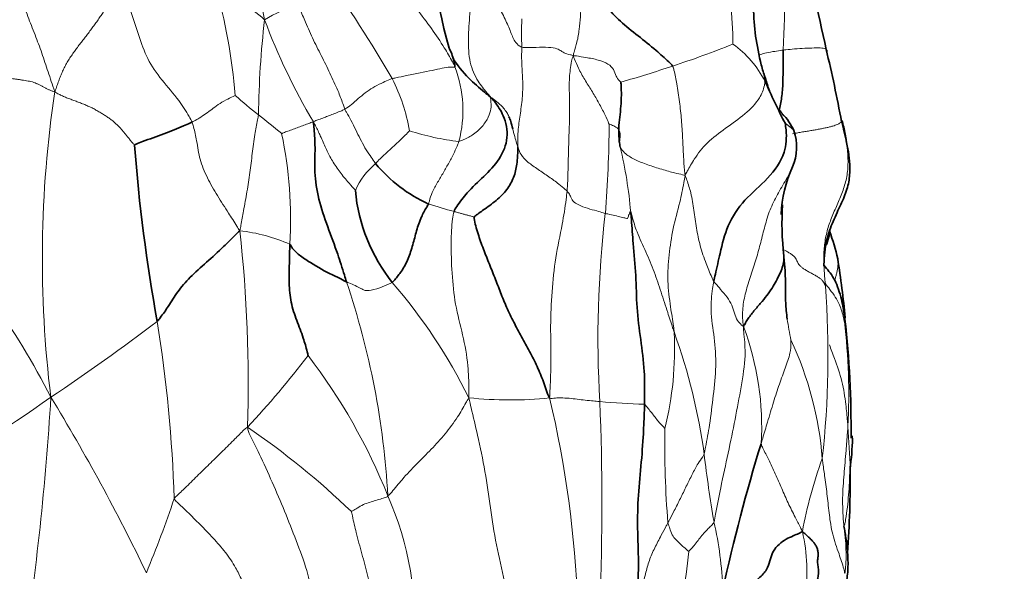
# Model space of a CAD drawing. Units: millimetres. Extents: x 0 to 766, y 0 to 1164.
# Drawn here: x 428 to 441, y 975 to 983 of the extents above; entities that cross this region are included whole.
import ezdxf
from ezdxf import colors
from ezdxf.entities.mleader import LeaderData, LeaderLine
from ezdxf.math import Vec2, Vec3

# ---------------------------------------------------------------- set-up
doc = ezdxf.new("R2010")
doc.units = ezdxf.units.MM
doc.layers.add('DV2_Défaut', color=7, linetype='Continuous')
doc.layers.add('Défaut', color=7, linetype='Continuous')

# ---------------------------------------------------------------- blocks, each defined once
blk = doc.blocks.new('_DOT')
at = {"color": 0}
blk.add_line((0, 0), (-1, 0), dxfattribs=at)
at = {"color": 0, "const_width": 0.333}
blk.add_lwpolyline([(-0.1665, 0, 1), (0.1665, 0, 1)], format="xyb", close=True, dxfattribs=at)
blk = doc.blocks.new('SE1')
at = {"layer": 'DV2_Défaut', "color": 7, "linetype": 'Continuous', "lineweight": 18}
for centre, radius, start, end in [((422.988, 981.29), 8.704, 9.8002, 22.4563), ((430.851, 982.359), 6.994, 0.7082, 19.0727), ((394.775, 984.369), 43.788, 357.3759, 359.5904), ((416.507, 972.199), 19.414, 30.2573, 35.1908), ((428.054, 978.522), 5.513, 50.438, 58.8482), ((423.151, 981.086), 8.048, 4.7874, 15.5241), ((433.178, 979.931), 3.267, 110.9554, 119.5959), ((444.209, 981.32), 12.727, 173.4481, 179.2002), ((439.524, 985.73), 8.491, 200.388, 210.6517), ((439.322, 982.586), 4.312, 177.396, 182.4513), ((433.45, 993.224), 11.64, 287.9377, 292.1825), ((437.032, 981.313), 1.394, 27.074, 54.3404), ((432.596, 981.557), 1.629, 345.1032, 21.0143), ((431.777, 997.811), 16.52, 286.042, 288.559), ((431.039, 980.851), 2.507, 9.9261, 26.8149), ((443.86, 979.567), 15.274, 171.5547, 186.9818), ((434.531, 985.471), 5.008, 227.8641, 232.5122), ((426.713, 975.281), 7.835, 49.5663, 52.4954), ((421.159, 981.397), 15.025, 355.3308, 359.9043), ((426.234, 980.085), 5.68, 356.7369, 11.7928), ((434.581, 984.607), 3.493, 252.1254, 263.2613), ((430.727, 979.71), 5.767, 4.8029, 13.5656), ((433.688, 980.088), 0.986, 130.0691, 156.4464), ((419.651, 973.096), 10.158, 27.0177, 44.4465), ((437.022, 990.813), 11.006, 252.7708, 254.632), ((450.461, 978.492), 14.426, 173.3043, 183.3355), ((413.046, 977.911), 18.3, 358.1168, 6.3743), ((430.964, 977.603), 2.355, 66.4405, 83.461), ((422.416, 975.786), 10.819, 3.1945, 18.7044), ((427.689, 974.429), 7.38, 26.3333, 40.7734), ((426.396, 978.278), 12.723, 353.7216, 4.165), ((413.253, 1000.857), 27.828, 303.7165, 307.3229), ((410.549, 975.648), 19.818, 2.0315, 8.9397), ((453.341, 981.233), 14.976, 189.5137, 190.6027), ((434.424, 977.315), 3.806, 356.5176, 20.6438), ((431.176, 977.745), 8.221, 357.0241, 6.8421), ((432.501, 978.371), 4.562, 346.2896, 2.5567), ((429.593, 975.878), 7.938, 7.754, 19.8599), ((434.464, 976.527), 4.593, 4.4918, 25.1347), ((422.629, 985.523), 11.969, 316.668, 322.6905), ((425.754, 973.388), 8.045, 21.9073, 37.3486), ((412.026, 1001.513), 29.062, 300.5844, 305.0121), ((391.441, 979.956), 37.327, 351.1881, 356.5506), ((404.787, 963.178), 27.983, 25.8017, 31.2869), ((434.858, 983.042), 5.368, 264.0761, 275.647), ((421.793, 974.447), 13.977, 1.9479, 13.4624), ((402.498, 976.274), 33.59, 357.7292, 2.3519), ((436.901, 986.355), 8.743, 264.4777, 268.4121), ((425.082, 968.173), 11.071, 46.3128, 55.611), ((449.856, 977.065), 12.925, 179.0045, 184.6101), ((429.205, 976.475), 10.215, 1.5223, 4.7345), ((435.014, 977.297), 4.436, 358.2442, 358.6766), ((455.942, 979.174), 18.617, 186.8645, 189.6957), ((444.984, 974.745), 6.317, 160.1771, 169.3867), ((415.733, 981.293), 15.434, 337.3836, 341.3229), ((429.077, 974.595), 4.513, 356.7082, 23.4243), ((432.761, 974.944), 4.952, 2.2, 12.774), ((436.493, 975.382), 2.343, 351.0279, 12.9661), ((433.466, 975.903), 3.794, 346.6547, 356.064)]:
    blk.add_arc(centre, radius, start, end, dxfattribs=at)
at = {"layer": 'DV2_Défaut', "color": 7, "linetype": 'Continuous', "lineweight": 35}
for centre, radius, start, end in [((439.663, 984.042), 5.86, 175.1338, 196.387), ((401.804, 974.368), 38.141, 12.1161, 14.4291), ((420.674, 977.938), 18.947, 10.5363, 13.5384), ((439.362, 982.439), 1.17, 191.2991, 200.1029), ((446.993, 985.787), 9.527, 203.7636, 207.5622), ((438.311, 981.342), 0.258, 33.6595, 43.4395), ((437.988, 980.982), 0.739, 24.2069, 45.5027), ((431.998, 979.556), 7.535, 12.0044, 14.1909), ((438.042, 981.066), 0.657, 335.8481, 19.4984), ((452.394, 982.797), 22.637, 184.3215, 190.3563), ((434.604, 982.139), 2.022, 219.8964, 245.4083), ((440.263, 980.076), 1.774, 155.9978, 177.249), ((435.069, 980.684), 2.295, 185.0528, 218.6982), ((442.615, 980.053), 4.113, 176.6847, 186.258), ((436.518, 978.951), 2.801, 12.6759, 20.5814), ((424.813, 977.322), 14.61, 5.6991, 8.8316), ((425.714, 977.257), 13.715, 359.5994, 6.2768), ((435.014, 977.297), 4.436, 352.8689, 358.2442), ((460.584, 970.165), 23.408, 162.8081, 167.7458), ((424.223, 976.652), 15.194, 356.1159, 0.3566), ((463.125, 975.933), 23.722, 177.9361, 178.7829)]:
    blk.add_arc(centre, radius, start, end, dxfattribs=at)
at = {"layer": 'DV2_Défaut', "color": 7, "linetype": 'Continuous', "lineweight": 18}
for points, knots in [([(428.753, 981.81), (428.735, 981.86), (428.706, 981.944), (428.647, 982.116), (428.581, 982.321), (428.488, 982.571), (428.39, 982.815), (428.305, 983.059), (428.22, 983.305), (428.087, 983.545), (427.897, 983.76), (427.677, 983.938), (427.451, 984.102), (427.274, 984.262), (427.152, 984.405), (427.094, 984.48), (427.065, 984.518)], [0, 0, 0, 0, 0.041667, 0.083333, 0.166667, 0.25, 0.333333, 0.416667, 0.5, 0.583333, 0.666667, 0.75, 0.833333, 0.916667, 0.958333, 1, 1, 1, 1]), ([(434.117, 982.142), (434.108, 982.163), (434.061, 982.248), (433.966, 982.416), (433.808, 982.65), (433.606, 982.918), (433.371, 983.208), (433.143, 983.497), (432.978, 983.718), (432.89, 983.826), (432.869, 983.854)], [0, 0, 0, 0, 0.041667, 0.166667, 0.333333, 0.5, 0.666667, 0.833333, 0.958333, 1, 1, 1, 1]), ([(434.594, 981.734), (434.577, 981.755), (434.52, 981.822), (434.411, 981.959), (434.306, 982.191), (434.292, 982.514), (434.315, 982.85), (434.357, 983.15), (434.401, 983.364), (434.426, 983.469), (434.436, 983.498)], [0, 0, 0, 0, 0.041667, 0.166667, 0.333333, 0.5, 0.666667, 0.833333, 0.958333, 1, 1, 1, 1]), ([(435.014, 982.402), (435.003, 982.405), (434.967, 982.429), (434.91, 982.483), (434.859, 982.625), (434.784, 982.8), (434.676, 982.995), (434.563, 983.211), (434.484, 983.381), (434.444, 983.466), (434.436, 983.498)], [0, 0, 0, 0, 0.041667, 0.166667, 0.333333, 0.5, 0.666667, 0.833333, 0.958333, 1, 1, 1, 1]), ([(435.799, 983.3), (435.797, 983.277), (435.792, 983.222), (435.791, 983.115), (435.806, 982.976), (435.802, 982.812), (435.785, 982.642), (435.761, 982.485), (435.724, 982.368), (435.705, 982.309), (435.704, 982.286)], [0, 0, 0, 0, 0.041667, 0.166667, 0.333333, 0.5, 0.666667, 0.833333, 0.958333, 1, 1, 1, 1]), ([(429.628, 983.213), (429.645, 983.177), (429.695, 983.07), (429.785, 982.854), (429.88, 982.556), (429.985, 982.246), (430.182, 981.96), (430.406, 981.713), (430.527, 981.52), (430.582, 981.424), (430.592, 981.399)], [0, 0, 0, 0, 0.041667, 0.166667, 0.333333, 0.5, 0.666667, 0.833333, 0.958333, 1, 1, 1, 1]), ([(432.642, 981.571), (432.634, 981.588), (432.61, 981.662), (432.554, 981.813), (432.456, 982.024), (432.343, 982.261), (432.217, 982.496), (432.124, 982.719), (432.053, 982.88), (432.018, 982.961), (432.01, 982.982)], [0, 0, 0, 0, 0.041667, 0.166667, 0.333333, 0.5, 0.666667, 0.833333, 0.958333, 1, 1, 1, 1]), ([(434.96, 981.068), (434.961, 981.085), (434.96, 981.155), (434.962, 981.295), (434.99, 981.488), (435.024, 981.721), (435.03, 981.946), (435.012, 982.154), (435.011, 982.308), (435.014, 982.386), (435.014, 982.402)], [0, 0, 0, 0, 0.041667, 0.166667, 0.333333, 0.5, 0.666667, 0.833333, 0.958333, 1, 1, 1, 1]), ([(435.014, 982.402), (435.024, 982.399), (435.07, 982.397), (435.176, 982.399), (435.342, 982.406), (435.473, 982.392), (435.532, 982.362), (435.567, 982.328), (435.641, 982.305), (435.688, 982.296), (435.704, 982.286)], [0, 0, 0, 0, 0.041667, 0.166667, 0.333333, 0.5, 0.666667, 0.833333, 0.958333, 1, 1, 1, 1]), ([(436.342, 981.934), (436.337, 981.94), (436.307, 981.965), (436.269, 982.022), (436.252, 982.104), (436.178, 982.181), (436.044, 982.234), (435.885, 982.264), (435.772, 982.281), (435.718, 982.291), (435.704, 982.286)], [0, 0, 0, 0, 0.041667, 0.166667, 0.333333, 0.5, 0.666667, 0.833333, 0.958333, 1, 1, 1, 1]), ([(438.19, 982.3), (438.192, 982.3), (438.215, 982.308), (438.266, 982.321), (438.366, 982.342), (438.457, 982.355), (438.505, 982.363), (438.517, 982.364)], [0, 0, 0, 0, 0.024493, 0.349662, 0.674831, 0.918708, 1, 1, 1, 1]), ([(438.517, 982.364), (438.53, 982.366), (438.581, 982.371), (438.683, 982.381), (438.809, 982.389), (438.937, 982.394), (439.043, 982.393), (439.084, 982.384), (439.095, 982.374), (439.095, 982.374)], [0, 0, 0, 0, 0.049577, 0.19831, 0.396619, 0.594929, 0.793239, 0.991548, 1, 1, 1, 1]), ([(435.704, 982.286), (435.692, 982.263), (435.671, 982.165), (435.644, 981.975), (435.655, 981.716), (435.655, 981.412), (435.641, 981.103), (435.635, 980.815), (435.63, 980.605), (435.623, 980.5), (435.62, 980.473)], [0, 0, 0, 0, 0.041667, 0.166667, 0.333333, 0.5, 0.666667, 0.833333, 0.958333, 1, 1, 1, 1]), ([(435.704, 982.286), (435.71, 982.27), (435.732, 982.216), (435.779, 982.109), (435.854, 981.967), (435.952, 981.822), (436.037, 981.672), (436.112, 981.534), (436.159, 981.431), (436.181, 981.379), (436.184, 981.372)], [0, 0, 0, 0, 0.041667, 0.166667, 0.333333, 0.5, 0.666667, 0.833333, 0.958333, 1, 1, 1, 1]), ([(438.273, 981.948), (438.267, 981.987), (438.248, 982.078), (438.225, 982.168), (438.211, 982.222)], [0, 0, 0, 0, 0.398721, 1, 1, 1, 1]), ([(434.117, 982.142), (434.117, 982.133), (434.096, 982.135), (434.047, 982.138), (433.95, 982.123), (433.818, 982.093), (433.654, 982.059), (433.485, 982.026), (433.356, 981.999), (433.292, 981.986), (433.277, 981.982)], [0, 0, 0, 0, 0.041667, 0.166667, 0.333333, 0.5, 0.666667, 0.833333, 0.958333, 1, 1, 1, 1]), ([(437.035, 982.15), (437.045, 982.134), (437.064, 982.054), (437.098, 981.893), (437.13, 981.671), (437.156, 981.429), (437.17, 981.186), (437.18, 980.96), (437.192, 980.796), (437.199, 980.713), (437.202, 980.685)], [0, 0, 0, 0, 0.041667, 0.166667, 0.333333, 0.5, 0.666667, 0.833333, 0.958333, 1, 1, 1, 1]), ([(438.273, 981.948), (438.277, 981.962), (438.276, 981.992), (438.27, 982.02), (438.263, 982.036)], [0, 0, 0, 0, 0.369663, 1, 1, 1, 1]), ([(432.642, 981.571), (432.651, 981.576), (432.688, 981.602), (432.758, 981.656), (432.843, 981.736), (432.939, 981.807), (433.042, 981.88), (433.147, 981.927), (433.226, 981.962), (433.266, 981.979), (433.277, 981.982)], [0, 0, 0, 0, 0.041667, 0.166667, 0.333333, 0.5, 0.666667, 0.833333, 0.958333, 1, 1, 1, 1]), ([(438.273, 981.948), (438.274, 981.923), (438.26, 981.852), (438.206, 981.705), (438.015, 981.503), (437.745, 981.317), (437.487, 981.125), (437.332, 980.92), (437.251, 980.775), (437.214, 980.704), (437.202, 980.685)], [0, 0, 0, 0, 0.041667, 0.166667, 0.333333, 0.5, 0.666667, 0.833333, 0.958333, 1, 1, 1, 1]), ([(431.171, 981.757), (431.168, 981.754), (431.122, 981.732), (431.034, 981.69), (430.942, 981.633), (430.856, 981.569), (430.775, 981.509), (430.7, 981.457), (430.635, 981.421), (430.601, 981.403), (430.592, 981.399)], [0, 0, 0, 0, 0.041667, 0.166667, 0.333333, 0.5, 0.666667, 0.833333, 0.958333, 1, 1, 1, 1]), ([(434.171, 981.139), (434.186, 981.142), (434.249, 981.169), (434.368, 981.229), (434.488, 981.337), (434.574, 981.469), (434.604, 981.58), (434.602, 981.658), (434.597, 981.707), (434.593, 981.729), (434.594, 981.734)], [0, 0, 0, 0, 0.041667, 0.166667, 0.333333, 0.5, 0.666667, 0.833333, 0.958333, 1, 1, 1, 1]), ([(434.594, 981.734), (434.607, 981.726), (434.65, 981.695), (434.731, 981.63), (434.803, 981.549), (434.833, 981.49), (434.841, 981.471)], [0, 0, 0, 0, 0.1011188, 0.4044753, 0.8089506, 1, 1, 1, 1]), ([(431.483, 981.497), (431.481, 981.475), (431.463, 981.387), (431.431, 981.211), (431.4, 980.977), (431.369, 980.722), (431.331, 980.466), (431.287, 980.229), (431.256, 980.057), (431.24, 979.97), (431.232, 979.942)], [0, 0, 0, 0, 0.041667, 0.166667, 0.333333, 0.5, 0.666667, 0.833333, 0.958333, 1, 1, 1, 1]), ([(432.642, 981.571), (432.636, 981.567), (432.613, 981.558), (432.568, 981.539), (432.503, 981.514), (432.433, 981.487), (432.362, 981.46), (432.297, 981.436), (432.249, 981.418), (432.226, 981.408), (432.22, 981.401)], [0, 0, 0, 0, 0.041667, 0.166667, 0.333333, 0.5, 0.666667, 0.833333, 0.958333, 1, 1, 1, 1]), ([(433.053, 980.843), (433.046, 980.851), (433.02, 980.888), (432.974, 980.958), (432.91, 981.052), (432.847, 981.176), (432.788, 981.293), (432.732, 981.412), (432.676, 981.508), (432.647, 981.557), (432.642, 981.571)], [0, 0, 0, 0, 0.041667, 0.166667, 0.333333, 0.5, 0.666667, 0.833333, 0.958333, 1, 1, 1, 1]), ([(430.592, 981.399), (430.601, 981.379), (430.624, 981.296), (430.662, 981.129), (430.689, 980.899), (430.794, 980.652), (430.931, 980.411), (431.071, 980.199), (431.168, 980.043), (431.215, 979.965), (431.232, 979.942)], [0, 0, 0, 0, 0.041667, 0.166667, 0.333333, 0.5, 0.666667, 0.833333, 0.958333, 1, 1, 1, 1]), ([(431.795, 981.245), (431.796, 981.247), (431.819, 981.256), (431.866, 981.273), (431.931, 981.297), (432.003, 981.323), (432.075, 981.349), (432.14, 981.374), (432.187, 981.392), (432.21, 981.401), (432.22, 981.401)], [0, 0, 0, 0, 0.041667, 0.166667, 0.333333, 0.5, 0.666667, 0.833333, 0.958333, 1, 1, 1, 1]), ([(432.22, 981.401), (432.233, 981.38), (432.264, 981.318), (432.321, 981.197), (432.384, 981.047), (432.457, 980.899), (432.563, 980.744), (432.667, 980.61), (432.744, 980.529), (432.779, 980.489), (432.783, 980.482)], [0, 0, 0, 0, 0.041667, 0.166667, 0.333333, 0.5, 0.666667, 0.833333, 0.958333, 1, 1, 1, 1]), ([(436.329, 981.249), (436.328, 981.267), (436.318, 981.305), (436.27, 981.337), (436.215, 981.361), (436.187, 981.372), (436.184, 981.372)], [0, 0, 0, 0, 0.310634, 0.655317, 0.913829, 1, 1, 1, 1]), ([(438.662, 981.285), (438.661, 981.285), (438.661, 981.287), (438.659, 981.29), (438.657, 981.294), (438.654, 981.297), (438.65, 981.3), (438.646, 981.304), (438.641, 981.308), (438.635, 981.313), (438.628, 981.32), (438.62, 981.326), (438.612, 981.333), (438.604, 981.339), (438.596, 981.346), (438.587, 981.352), (438.579, 981.358), (438.57, 981.364), (438.562, 981.37), (438.553, 981.376), (438.548, 981.38), (438.547, 981.378)], [0, 0, 0, 0, 0.00767, 0.0628, 0.117929, 0.173059, 0.228188, 0.283318, 0.338447, 0.393576, 0.448706, 0.503835, 0.558965, 0.614094, 0.669223, 0.724353, 0.779482, 0.834612, 0.889741, 0.944871, 1, 1, 1, 1]), ([(438.645, 981.24), (438.658, 981.243), (438.69, 981.25), (438.745, 981.261), (438.809, 981.272), (438.872, 981.282), (438.932, 981.292), (438.99, 981.302), (439.045, 981.313), (439.095, 981.323), (439.142, 981.334), (439.183, 981.345), (439.217, 981.356), (439.245, 981.367), (439.267, 981.378), (439.284, 981.388), (439.296, 981.397), (439.304, 981.404), (439.309, 981.411), (439.311, 981.417), (439.311, 981.421), (439.31, 981.422)], [0, 0, 0, 0, 0.033025, 0.086746, 0.140467, 0.194188, 0.247909, 0.301629, 0.35535, 0.409071, 0.462792, 0.516513, 0.570233, 0.623954, 0.677675, 0.731396, 0.785117, 0.838838, 0.892558, 0.946279, 1, 1, 1, 1]), ([(433.053, 980.843), (433.059, 980.849), (433.083, 980.875), (433.133, 980.927), (433.204, 980.993), (433.282, 981.064), (433.36, 981.136), (433.432, 981.203), (433.482, 981.254), (433.506, 981.281), (433.509, 981.283)], [0, 0, 0, 0, 0.041667, 0.166667, 0.333333, 0.5, 0.666667, 0.833333, 0.958333, 1, 1, 1, 1]), ([(434.892, 981.309), (434.893, 981.303), (434.904, 981.258), (434.923, 981.187), (434.945, 981.114), (434.957, 981.077), (434.96, 981.068)], [0, 0, 0, 0, 0.078554, 0.539277, 0.884819, 1, 1, 1, 1]), ([(433.762, 980.301), (433.768, 980.314), (433.78, 980.367), (433.814, 980.47), (433.886, 980.592), (433.963, 980.723), (434.039, 980.857), (434.106, 980.981), (434.148, 981.077), (434.166, 981.126), (434.171, 981.139)], [0, 0, 0, 0, 0.041667, 0.166667, 0.333333, 0.5, 0.666667, 0.833333, 0.958333, 1, 1, 1, 1]), ([(436.334, 981.063), (436.331, 981.068), (436.326, 981.088), (436.322, 981.111), (436.321, 981.129), (436.321, 981.132)], [0, 0, 0, 0, 0.215908, 0.863631, 1, 1, 1, 1]), ([(439.368, 981.123), (439.371, 981.098), (439.379, 981.042), (439.386, 980.953), (439.389, 980.857), (439.384, 980.761), (439.372, 980.667), (439.35, 980.576), (439.322, 980.486), (439.288, 980.398), (439.251, 980.311), (439.213, 980.225), (439.176, 980.138), (439.142, 980.051), (439.113, 979.962), (439.091, 979.871), (439.075, 979.778), (439.066, 979.684), (439.062, 979.59), (439.064, 979.496), (439.069, 979.402), (439.076, 979.307), (439.082, 979.244), (439.085, 979.202)], [0, 0, 0, 0, 0.038091, 0.086186, 0.134281, 0.182377, 0.230472, 0.278568, 0.326663, 0.374759, 0.422854, 0.47095, 0.519045, 0.567141, 0.615236, 0.663332, 0.711427, 0.759523, 0.807618, 0.855714, 0.903809, 0.951905, 1, 1, 1, 1]), ([(434.96, 981.068), (434.963, 981.06), (434.975, 981.025), (435.002, 980.955), (435.088, 980.861), (435.235, 980.764), (435.379, 980.666), (435.502, 980.576), (435.579, 980.513), (435.613, 980.481), (435.62, 980.473)], [0, 0, 0, 0, 0.041667, 0.166667, 0.333333, 0.5, 0.666667, 0.833333, 0.958333, 1, 1, 1, 1]), ([(436.334, 981.063), (436.337, 981.055), (436.358, 981.023), (436.412, 980.962), (436.53, 980.893), (436.699, 980.825), (436.892, 980.764), (437.055, 980.719), (437.149, 980.698), (437.19, 980.687), (437.202, 980.685)], [0, 0, 0, 0, 0.041667, 0.166667, 0.333333, 0.5, 0.666667, 0.833333, 0.958333, 1, 1, 1, 1]), ([(438.642, 980.797), (438.629, 980.766), (438.599, 980.7), (438.543, 980.603), (438.483, 980.503), (438.426, 980.402), (438.375, 980.3), (438.331, 980.194), (438.296, 980.086), (438.265, 979.977), (438.238, 979.868), (438.21, 979.758), (438.181, 979.648), (438.148, 979.538), (438.112, 979.427), (438.075, 979.316), (438.04, 979.204), (438.009, 979.093), (437.986, 978.983), (437.974, 978.875), (437.973, 978.77), (437.978, 978.701), (437.985, 978.657)], [0, 0, 0, 0, 0.044967, 0.095232, 0.145497, 0.195762, 0.246027, 0.296292, 0.346557, 0.396822, 0.447086, 0.497351, 0.547616, 0.597881, 0.648146, 0.698411, 0.748676, 0.798941, 0.849205, 0.89947, 0.949735, 1, 1, 1, 1]), ([(437.059, 978.574), (437.056, 978.603), (437.04, 978.719), (437.003, 978.949), (436.961, 979.267), (436.985, 979.619), (437.036, 979.971), (437.128, 980.295), (437.178, 980.53), (437.197, 980.647), (437.202, 980.685)], [0, 0, 0, 0, 0.041667, 0.166667, 0.333333, 0.5, 0.666667, 0.833333, 0.958333, 1, 1, 1, 1]), ([(437.202, 980.685), (437.213, 980.66), (437.241, 980.584), (437.289, 980.432), (437.319, 980.217), (437.354, 979.978), (437.401, 979.739), (437.476, 979.523), (437.543, 979.361), (437.579, 979.28), (437.589, 979.263)], [0, 0, 0, 0, 0.041667, 0.166667, 0.333333, 0.5, 0.666667, 0.833333, 0.958333, 1, 1, 1, 1]), ([(435.386, 977.701), (435.389, 977.744), (435.398, 977.906), (435.408, 978.23), (435.395, 978.663), (435.415, 979.124), (435.462, 979.579), (435.552, 979.994), (435.6, 980.289), (435.617, 980.437), (435.62, 980.473)], [0, 0, 0, 0, 0.041667, 0.166667, 0.333333, 0.5, 0.666667, 0.833333, 0.958333, 1, 1, 1, 1]), ([(436.134, 980.174), (436.125, 980.176), (436.088, 980.188), (436.011, 980.211), (435.892, 980.24), (435.771, 980.288), (435.69, 980.339), (435.671, 980.402), (435.645, 980.446), (435.626, 980.467), (435.62, 980.473)], [0, 0, 0, 0, 0.041667, 0.166667, 0.333333, 0.5, 0.666667, 0.833333, 0.958333, 1, 1, 1, 1]), ([(434.106, 980.201), (434.095, 980.169), (434.075, 980.032), (434.062, 979.757), (434.075, 979.373), (434.115, 978.954), (434.226, 978.546), (434.297, 978.168), (434.304, 977.887), (434.306, 977.746), (434.304, 977.703)], [0, 0, 0, 0, 0.041667, 0.166667, 0.333333, 0.5, 0.666667, 0.833333, 0.958333, 1, 1, 1, 1]), ([(434.373, 980.125), (434.37, 980.128), (434.361, 980.13), (434.344, 980.135), (434.324, 980.141), (434.302, 980.146), (434.281, 980.152), (434.26, 980.157), (434.239, 980.163), (434.218, 980.169), (434.197, 980.175), (434.174, 980.181), (434.152, 980.188), (434.133, 980.193), (434.117, 980.197), (434.11, 980.199), (434.106, 980.201)], [0, 0, 0, 0, 0.041667, 0.083333, 0.166667, 0.25, 0.333333, 0.416667, 0.5, 0.583333, 0.666667, 0.75, 0.833333, 0.916667, 0.958333, 1, 1, 1, 1]), ([(436.474, 980.193), (436.47, 980.201), (436.457, 980.178), (436.437, 980.126), (436.436, 980.1), (436.41, 980.11), (436.352, 980.123), (436.272, 980.145), (436.189, 980.163), (436.145, 980.171), (436.134, 980.174)], [0, 0, 0, 0, 0.041667, 0.166667, 0.333333, 0.5, 0.666667, 0.833333, 0.958333, 1, 1, 1, 1]), ([(436.474, 980.193), (436.48, 980.183), (436.504, 980.088), (436.561, 979.902), (436.68, 979.659), (436.792, 979.391), (436.882, 979.118), (436.963, 978.869), (437.021, 978.688), (437.051, 978.597), (437.059, 978.574)], [0, 0, 0, 0, 0.041667, 0.166667, 0.333333, 0.5, 0.666667, 0.833333, 0.958333, 1, 1, 1, 1]), ([(439.147, 979.949), (439.147, 979.946), (439.146, 979.928), (439.143, 979.909), (439.14, 979.893)], [0, 0, 0, 0, 0.158403, 1, 1, 1, 1]), ([(438.519, 979.691), (438.53, 979.685), (438.557, 979.671), (438.597, 979.648), (438.635, 979.623), (438.665, 979.598), (438.685, 979.574), (438.698, 979.549), (438.708, 979.525), (438.72, 979.501), (438.738, 979.477), (438.765, 979.452), (438.8, 979.427), (438.842, 979.401), (438.889, 979.376), (438.936, 979.351), (438.979, 979.326), (439.015, 979.302), (439.042, 979.277), (439.061, 979.252), (439.075, 979.227), (439.082, 979.21), (439.085, 979.202)], [0, 0, 0, 0, 0.038117, 0.088742, 0.139368, 0.189993, 0.240618, 0.291244, 0.341869, 0.392495, 0.44312, 0.493746, 0.544371, 0.594997, 0.645622, 0.696247, 0.746873, 0.797498, 0.848124, 0.898749, 0.949375, 1, 1, 1, 1]), ([(439.244, 979.596), (439.245, 979.592), (439.249, 979.575), (439.254, 979.544), (439.255, 979.5), (439.251, 979.456), (439.244, 979.41), (439.234, 979.364), (439.222, 979.319), (439.213, 979.289), (439.209, 979.274)], [0, 0, 0, 0, 0.035018, 0.174283, 0.313548, 0.452813, 0.592078, 0.731342, 0.870607, 1, 1, 1, 1]), ([(433.278, 979.249), (433.266, 979.24), (433.208, 979.218), (433.094, 979.167), (432.947, 979.135), (432.9, 979.143), (432.862, 979.167), (432.791, 979.202), (432.716, 979.235), (432.674, 979.251), (432.663, 979.256)], [0, 0, 0, 0, 0.041667, 0.166667, 0.333333, 0.5, 0.666667, 0.833333, 0.958333, 1, 1, 1, 1]), ([(437.458, 976.949), (437.466, 976.975), (437.491, 977.107), (437.538, 977.371), (437.582, 977.733), (437.625, 978.128), (437.6, 978.51), (437.537, 978.846), (437.561, 979.103), (437.582, 979.231), (437.589, 979.263)], [0, 0, 0, 0, 0.041667, 0.166667, 0.333333, 0.5, 0.666667, 0.833333, 0.958333, 1, 1, 1, 1]), ([(437.589, 979.263), (437.595, 979.252), (437.627, 979.217), (437.688, 979.147), (437.769, 979.051), (437.834, 978.945), (437.866, 978.837), (437.896, 978.743), (437.945, 978.69), (437.975, 978.665), (437.985, 978.657)], [0, 0, 0, 0, 0.041667, 0.166667, 0.333333, 0.5, 0.666667, 0.833333, 0.958333, 1, 1, 1, 1]), ([(439.338, 978.724), (439.336, 978.736), (439.319, 978.817), (439.277, 978.969), (439.175, 979.118), (439.1, 979.211), (439.079, 979.24)], [0, 0, 0, 0, 0.1024602, 0.4098407, 0.8196813, 1, 1, 1, 1]), ([(439.344, 978.764), (439.347, 978.757), (439.347, 978.744), (439.341, 978.731), (439.338, 978.725), (439.338, 978.724)], [0, 0, 0, 0, 0.49495, 0.873738, 1, 1, 1, 1]), ([(437.591, 976.039), (437.598, 976.066), (437.628, 976.223), (437.686, 976.537), (437.783, 976.963), (437.875, 977.416), (437.956, 977.854), (438.02, 978.239), (438, 978.494), (437.984, 978.619), (437.985, 978.657)], [0, 0, 0, 0, 0.041667, 0.166667, 0.333333, 0.5, 0.666667, 0.833333, 0.958333, 1, 1, 1, 1]), ([(438.621, 978.478), (438.62, 978.474), (438.624, 978.41), (438.613, 978.289), (438.548, 978.104), (438.466, 977.889), (438.389, 977.648), (438.316, 977.402), (438.258, 977.208), (438.229, 977.109), (438.222, 977.084)], [0, 0, 0, 0, 0.041667, 0.166667, 0.333333, 0.5, 0.666667, 0.833333, 0.958333, 1, 1, 1, 1]), ([(439.139, 978.413), (439.158, 978.352), (439.221, 978.19), (439.315, 977.924), (439.357, 977.636), (439.376, 977.438), (439.384, 977.34), (439.385, 977.318)], [0, 0, 0, 0, 0.166675, 0.44445, 0.722225, 0.930556, 1, 1, 1, 1]), ([(434.304, 977.703), (434.289, 977.677), (434.241, 977.592), (434.144, 977.423), (433.987, 977.214), (433.802, 977.011), (433.601, 976.815), (433.423, 976.626), (433.3, 976.474), (433.239, 976.399), (433.218, 976.389)], [0, 0, 0, 0, 0.041667, 0.166667, 0.333333, 0.5, 0.666667, 0.833333, 0.958333, 1, 1, 1, 1]), ([(434.304, 977.703), (434.316, 977.651), (434.354, 977.487), (434.43, 977.162), (434.526, 976.714), (434.595, 976.226), (434.665, 975.733), (434.781, 975.276), (434.836, 974.944), (434.856, 974.779), (434.859, 974.743)], [0, 0, 0, 0, 0.041667, 0.166667, 0.333333, 0.5, 0.666667, 0.833333, 0.958333, 1, 1, 1, 1]), ([(435.386, 977.701), (435.401, 977.692), (435.44, 977.697), (435.517, 977.703), (435.622, 977.699), (435.729, 977.687), (435.835, 977.673), (435.94, 977.663), (436.014, 977.656), (436.051, 977.653), (436.06, 977.652)], [0, 0, 0, 0, 0.041667, 0.166667, 0.333333, 0.5, 0.666667, 0.833333, 0.958333, 1, 1, 1, 1]), ([(436.659, 977.615), (436.664, 977.613), (436.68, 977.594), (436.712, 977.554), (436.755, 977.5), (436.802, 977.443), (436.845, 977.383), (436.887, 977.34), (436.917, 977.307), (436.932, 977.29), (436.933, 977.29)], [0, 0, 0, 0, 0.041667, 0.166667, 0.333333, 0.5, 0.666667, 0.833333, 0.958333, 1, 1, 1, 1]), ([(430.354, 976.351), (430.365, 976.367), (430.422, 976.42), (430.534, 976.526), (430.681, 976.673), (430.844, 976.832), (431.008, 976.991), (431.155, 977.139), (431.262, 977.246), (431.316, 977.3), (431.336, 977.309)], [0, 0, 0, 0, 0.041667, 0.166667, 0.333333, 0.5, 0.666667, 0.833333, 0.958333, 1, 1, 1, 1]), ([(431.336, 977.309), (431.338, 977.263), (431.405, 977.134), (431.53, 976.875), (431.691, 976.521), (431.855, 976.134), (432.007, 975.742), (432.147, 975.369), (432.196, 975.094), (432.214, 974.958), (432.216, 974.924)], [0, 0, 0, 0, 0.041667, 0.166667, 0.333333, 0.5, 0.666667, 0.833333, 0.958333, 1, 1, 1, 1]), ([(439.345, 975.345), (439.348, 975.37), (439.362, 975.495), (439.365, 975.734), (439.321, 976.043), (439.31, 976.359), (439.333, 976.677), (439.359, 976.966), (439.377, 977.182), (439.384, 977.29), (439.385, 977.318)], [0, 0, 0, 0, 0.041667, 0.166667, 0.333333, 0.5, 0.666667, 0.833333, 0.958333, 1, 1, 1, 1]), ([(438.222, 977.084), (438.228, 977.06), (438.263, 976.994), (438.33, 976.861), (438.414, 976.681), (438.499, 976.487), (438.583, 976.292), (438.67, 976.117), (438.735, 975.994), (438.766, 975.932), (438.776, 975.908)], [0, 0, 0, 0, 0.041667, 0.166667, 0.333333, 0.5, 0.666667, 0.833333, 0.958333, 1, 1, 1, 1]), ([(437.458, 976.949), (437.453, 976.932), (437.426, 976.892), (437.369, 976.815), (437.298, 976.676), (437.219, 976.516), (437.141, 976.354), (437.066, 976.204), (437.009, 976.095), (436.98, 976.04), (436.973, 976.026)], [0, 0, 0, 0, 0.041667, 0.166667, 0.333333, 0.5, 0.666667, 0.833333, 0.958333, 1, 1, 1, 1]), ([(439.345, 975.345), (439.341, 975.364), (439.32, 975.453), (439.26, 975.631), (439.172, 975.874), (439.136, 976.131), (439.11, 976.383), (439.08, 976.613), (439.057, 976.781), (439.045, 976.866), (439.042, 976.887)], [0, 0, 0, 0, 0.041667, 0.166667, 0.333333, 0.5, 0.666667, 0.833333, 0.958333, 1, 1, 1, 1]), ([(439.342, 975.992), (439.347, 976.018), (439.361, 976.098), (439.38, 976.234), (439.396, 976.401), (439.406, 976.542), (439.412, 976.654), (439.415, 976.71), (439.416, 976.746)], [0, 0, 0, 0, 0.107128, 0.330346, 0.553564, 0.776782, 0.888391, 1, 1, 1, 1]), ([(430.354, 976.351), (430.362, 976.33), (430.423, 976.274), (430.543, 976.161), (430.7, 976.004), (430.876, 975.823), (431.046, 975.631), (431.171, 975.443), (431.242, 975.297), (431.276, 975.224), (431.28, 975.194)], [0, 0, 0, 0, 0.041667, 0.166667, 0.333333, 0.5, 0.666667, 0.833333, 0.958333, 1, 1, 1, 1]), ([(433.218, 976.389), (433.211, 976.374), (433.185, 976.366), (433.132, 976.349), (433.057, 976.327), (432.974, 976.299), (432.889, 976.275), (432.814, 976.228), (432.76, 976.195), (432.732, 976.181), (432.73, 976.179)], [0, 0, 0, 0, 0.041667, 0.166667, 0.333333, 0.5, 0.666667, 0.833333, 0.958333, 1, 1, 1, 1]), ([(432.965, 974.525), (432.972, 974.543), (432.992, 974.62), (433.019, 974.786), (433.007, 975.039), (432.948, 975.322), (432.87, 975.609), (432.798, 975.87), (432.753, 976.068), (432.733, 976.168), (432.73, 976.179)], [0, 0, 0, 0, 0.041667, 0.166667, 0.333333, 0.5, 0.666667, 0.833333, 0.958333, 1, 1, 1, 1]), ([(436.553, 974.949), (436.562, 974.973), (436.586, 975.038), (436.631, 975.167), (436.672, 975.344), (436.72, 975.522), (436.795, 975.691), (436.876, 975.845), (436.936, 975.956), (436.966, 976.012), (436.973, 976.026)], [0, 0, 0, 0, 0.041667, 0.166667, 0.333333, 0.5, 0.666667, 0.833333, 0.958333, 1, 1, 1, 1]), ([(436.973, 976.026), (436.975, 976.017), (436.985, 975.986), (437.007, 975.926), (437.038, 975.839), (437.093, 975.789), (437.146, 975.732), (437.198, 975.691), (437.233, 975.66), (437.249, 975.645), (437.251, 975.643)], [0, 0, 0, 0, 0.041667, 0.166667, 0.333333, 0.5, 0.666667, 0.833333, 0.958333, 1, 1, 1, 1]), ([(437.251, 975.643), (437.255, 975.647), (437.277, 975.668), (437.317, 975.713), (437.364, 975.775), (437.415, 975.838), (437.469, 975.902), (437.524, 975.959), (437.566, 976.001), (437.586, 976.022), (437.591, 976.039)], [0, 0, 0, 0, 0.041667, 0.166667, 0.333333, 0.5, 0.666667, 0.833333, 0.958333, 1, 1, 1, 1])]:
    blk.add_open_spline(points, degree=3, knots=knots, dxfattribs=at)
at = {"layer": 'DV2_Défaut', "color": 7, "linetype": 'Continuous', "lineweight": 35}
for points, knots in [([(438.214, 982.21), (438.183, 982.352), (438.133, 982.59), (438.115, 982.982), (438.124, 983.366), (438.119, 983.594), (438.116, 983.729)], [0, 0, 0, 0, 0.256858, 0.507662, 0.753028, 1, 1, 1, 1]), ([(437.035, 982.15), (437.022, 982.171), (436.948, 982.24), (436.797, 982.377), (436.573, 982.556), (436.325, 982.749), (436.141, 982.953), (436.012, 983.127), (435.886, 983.235), (435.819, 983.286), (435.799, 983.3)], [0, 0, 0, 0, 0.041667, 0.166667, 0.333333, 0.5, 0.666667, 0.833333, 0.958333, 1, 1, 1, 1]), ([(434.041, 982.389), (434.042, 982.387), (434.073, 982.326), (434.1, 982.242), (434.118, 982.155), (434.117, 982.142)], [0, 0, 0, 0, 0.028435, 0.757109, 1, 1, 1, 1]), ([(438.47, 981.57), (438.481, 981.63), (438.505, 981.756), (438.517, 981.953), (438.516, 982.141), (438.517, 982.279), (438.517, 982.347), (438.517, 982.364)], [0, 0, 0, 0, 0.23283, 0.488554, 0.744277, 0.936069, 1, 1, 1, 1]), ([(439.095, 982.374), (439.102, 982.367), (439.105, 982.355), (439.102, 982.342), (439.1, 982.34)], [0, 0, 0, 0, 0.738871, 1, 1, 1, 1]), ([(434.09, 982.257), (434.149, 982.16), (434.283, 981.996), (434.466, 981.84), (434.564, 981.759), (434.594, 981.734)], [0, 0, 0, 0, 0.473897, 0.868474, 1, 1, 1, 1]), ([(438.333, 981.818), (438.328, 981.833), (438.316, 981.872), (438.299, 981.927), (438.283, 981.977), (438.275, 982.003), (438.27, 982.016), (438.266, 982.027), (438.264, 982.033), (438.263, 982.037)], [0, 0, 0, 0, 0.246179, 0.6233, 0.811926, 0.906738, 0.95319, 0.975899, 1, 1, 1, 1]), ([(436.334, 981.063), (436.331, 981.075), (436.324, 981.123), (436.313, 981.22), (436.314, 981.355), (436.332, 981.501), (436.346, 981.648), (436.35, 981.784), (436.346, 981.882), (436.343, 981.93), (436.342, 981.934)], [0, 0, 0, 0, 0.041667, 0.166667, 0.333333, 0.5, 0.666667, 0.833333, 0.958333, 1, 1, 1, 1]), ([(434.106, 980.201), (434.114, 980.224), (434.169, 980.31), (434.293, 980.473), (434.506, 980.667), (434.726, 980.895), (434.845, 981.188), (434.789, 981.471), (434.68, 981.636), (434.617, 981.711), (434.594, 981.734)], [0, 0, 0, 0, 0.041667, 0.166667, 0.333333, 0.5, 0.666667, 0.833333, 0.958333, 1, 1, 1, 1]), ([(438.451, 981.578), (438.452, 981.576), (438.467, 981.558), (438.483, 981.539), (438.498, 981.522)], [0, 0, 0, 0, 0.067775, 1, 1, 1, 1]), ([(429.821, 981.091), (429.824, 981.095), (429.859, 981.111), (429.937, 981.142), (430.073, 981.189), (430.214, 981.244), (430.355, 981.297), (430.471, 981.345), (430.545, 981.378), (430.584, 981.394), (430.592, 981.399)], [0, 0, 0, 0, 0.041667, 0.166667, 0.333333, 0.5, 0.666667, 0.833333, 0.958333, 1, 1, 1, 1]), ([(432.22, 981.401), (432.223, 981.369), (432.233, 981.252), (432.248, 981.027), (432.228, 980.736), (432.281, 980.368), (432.41, 979.995), (432.538, 979.659), (432.617, 979.411), (432.655, 979.287), (432.663, 979.256)], [0, 0, 0, 0, 0.041667, 0.166667, 0.333333, 0.5, 0.666667, 0.833333, 0.958333, 1, 1, 1, 1]), ([(434.841, 981.471), (434.851, 981.45), (434.871, 981.395), (434.884, 981.341), (434.892, 981.309)], [0, 0, 0, 0, 0.388798, 1, 1, 1, 1]), ([(438.547, 981.378), (438.549, 981.361), (438.568, 981.225), (438.552, 980.957), (438.323, 980.631), (437.988, 980.364), (437.759, 980.014), (437.679, 979.67), (437.622, 979.421), (437.595, 979.295), (437.589, 979.263)], [0, 0, 0, 0, 0.041667, 0.166667, 0.333333, 0.5, 0.666667, 0.833333, 0.958333, 1, 1, 1, 1]), ([(439.31, 981.422), (439.316, 981.395), (439.33, 981.331), (439.349, 981.237), (439.361, 981.168), (439.367, 981.13), (439.368, 981.123)], [0, 0, 0, 0, 0.311719, 0.623437, 0.935156, 1, 1, 1, 1]), ([(436.321, 981.132), (436.321, 981.149), (436.324, 981.187), (436.33, 981.226), (436.329, 981.247), (436.329, 981.249)], [0, 0, 0, 0, 0.433874, 0.949104, 1, 1, 1, 1]), ([(439.065, 979.474), (439.065, 979.489), (439.067, 979.562), (439.077, 979.725), (439.134, 979.951), (439.237, 980.182), (439.341, 980.395), (439.406, 980.598), (439.42, 980.863), (439.393, 981.009), (439.367, 981.124)], [0, 0, 0, 0, 0.0248988, 0.1145517, 0.2445519, 0.3801281, 0.5064428, 0.6278241, 0.7477791, 1, 1, 1, 1]), ([(434.373, 980.125), (434.377, 980.132), (434.435, 980.175), (434.554, 980.261), (434.717, 980.378), (434.848, 980.532), (434.927, 980.698), (434.954, 980.868), (434.959, 980.991), (434.96, 981.052), (434.96, 981.068)], [0, 0, 0, 0, 0.041667, 0.166667, 0.333333, 0.5, 0.666667, 0.833333, 0.958333, 1, 1, 1, 1]), ([(433.762, 980.301), (433.756, 980.286), (433.721, 980.229), (433.656, 980.114), (433.601, 979.944), (433.554, 979.754), (433.495, 979.566), (433.413, 979.408), (433.33, 979.309), (433.29, 979.258), (433.278, 979.249)], [0, 0, 0, 0, 0.041667, 0.166667, 0.333333, 0.5, 0.666667, 0.833333, 0.958333, 1, 1, 1, 1]), ([(436.659, 977.615), (436.66, 977.652), (436.661, 977.799), (436.661, 978.093), (436.608, 978.485), (436.549, 978.91), (436.55, 979.345), (436.508, 979.736), (436.488, 980.021), (436.477, 980.164), (436.474, 980.193)], [0, 0, 0, 0, 0.041667, 0.166667, 0.333333, 0.5, 0.666667, 0.833333, 0.958333, 1, 1, 1, 1]), ([(430.126, 978.728), (430.141, 978.742), (430.192, 978.81), (430.288, 978.944), (430.394, 979.124), (430.557, 979.317), (430.786, 979.518), (431.001, 979.712), (431.141, 979.852), (431.209, 979.922), (431.232, 979.942)], [0, 0, 0, 0, 0.041667, 0.166667, 0.333333, 0.5, 0.666667, 0.833333, 0.958333, 1, 1, 1, 1]), ([(439.094, 979.751), (439.097, 979.757), (439.116, 979.802), (439.128, 979.847), (439.14, 979.893)], [0, 0, 0, 0, 0.121802, 1, 1, 1, 1]), ([(432.149, 978.268), (432.147, 978.278), (432.127, 978.361), (432.08, 978.525), (431.995, 978.738), (431.912, 978.98), (431.889, 979.243), (431.898, 979.48), (431.9, 979.654), (431.904, 979.74), (431.905, 979.761)], [0, 0, 0, 0, 0.041667, 0.166667, 0.333333, 0.5, 0.666667, 0.833333, 0.958333, 1, 1, 1, 1]), ([(431.905, 979.761), (431.909, 979.757), (431.925, 979.725), (431.973, 979.661), (432.098, 979.563), (432.245, 979.478), (432.391, 979.386), (432.527, 979.329), (432.613, 979.283), (432.654, 979.26), (432.663, 979.256)], [0, 0, 0, 0, 0.041667, 0.166667, 0.333333, 0.5, 0.666667, 0.833333, 0.958333, 1, 1, 1, 1]), ([(438.526, 979.605), (438.528, 979.589), (438.529, 979.546), (438.515, 979.472), (438.482, 979.383), (438.438, 979.292), (438.386, 979.198), (438.321, 979.099), (438.238, 978.997), (438.137, 978.882), (438.06, 978.784), (438.013, 978.709), (437.994, 978.674), (437.985, 978.657)], [0, 0, 0, 0, 0.057998, 0.162665, 0.267331, 0.371998, 0.476665, 0.581332, 0.685999, 0.790666, 0.895333, 0.947667, 1, 1, 1, 1]), ([(438.573, 978.757), (438.563, 978.838), (438.548, 978.972), (438.551, 979.196), (438.546, 979.408), (438.533, 979.537), (438.526, 979.605)], [0, 0, 0, 0, 0.251681, 0.493713, 0.774969, 1, 1, 1, 1]), ([(439.346, 978.756), (439.342, 978.789), (439.333, 978.842), (439.316, 978.946), (439.281, 979.109), (439.203, 979.318), (439.11, 979.427), (439.066, 979.475)], [0, 0, 0, 0, 0.101595, 0.198235, 0.347276, 0.679163, 1, 1, 1, 1]), ([(436.553, 974.949), (436.552, 974.985), (436.566, 975.133), (436.584, 975.431), (436.566, 975.84), (436.564, 976.286), (436.608, 976.73), (436.641, 977.136), (436.654, 977.431), (436.658, 977.579), (436.659, 977.615)], [0, 0, 0, 0, 0.041667, 0.166667, 0.333333, 0.5, 0.666667, 0.833333, 0.958333, 1, 1, 1, 1]), ([(439.355, 975.177), (439.361, 975.205), (439.378, 975.297), (439.39, 975.43), (439.386, 975.573), (439.377, 975.68), (439.365, 975.782), (439.352, 975.871), (439.341, 975.942), (439.335, 975.972), (439.333, 975.981)], [0, 0, 0, 0, 0.1138983, 0.349396, 0.4666462, 0.5763901, 0.6853117, 0.8005673, 0.9071045, 1, 1, 1, 1]), ([(438.776, 975.908), (438.765, 975.904), (438.745, 975.893), (438.701, 975.87), (438.63, 975.843), (438.531, 975.796), (438.437, 975.718), (438.369, 975.626), (438.341, 975.517), (438.305, 975.399), (438.202, 975.281), (438.032, 975.17), (437.854, 975.062), (437.759, 974.965), (437.721, 974.88), (437.708, 974.836), (437.702, 974.815)], [0, 0, 0, 0, 0.041667, 0.083333, 0.166667, 0.25, 0.333333, 0.416667, 0.5, 0.583333, 0.666667, 0.75, 0.833333, 0.916667, 0.958333, 1, 1, 1, 1]), ([(438.776, 975.908), (438.788, 975.9), (438.807, 975.883), (438.833, 975.86), (438.858, 975.836), (438.884, 975.811), (438.913, 975.78), (438.942, 975.746), (438.966, 975.706), (438.982, 975.663), (438.987, 975.615), (438.985, 975.564), (438.98, 975.526), (438.977, 975.505), (438.977, 975.503)], [0, 0, 0, 0, 0.089903, 0.179806, 0.269708, 0.359611, 0.449514, 0.539417, 0.629319, 0.719222, 0.809125, 0.899028, 0.98893, 1, 1, 1, 1]), ([(438.828, 974.982), (438.845, 975.016), (438.874, 975.074), (438.939, 975.174), (438.994, 975.289), (438.994, 975.382), (438.987, 975.441), (438.982, 975.475), (438.979, 975.492), (438.977, 975.502)], [0, 0, 0, 0, 0.140033, 0.280274, 0.500878, 0.74912, 0.832211, 0.915366, 1, 1, 1, 1])]:
    blk.add_open_spline(points, degree=3, knots=knots, dxfattribs=at)
at = {"layer": 'DV2_Défaut', "color": 7, "linetype": 'Continuous', "lineweight": 18}
for points in [[(429.628, 983.213), (429.612, 983.191), (429.588, 983.153), (429.551, 983.096), (429.515, 983.039), (429.478, 982.982), (429.44, 982.926), (429.402, 982.87), (429.363, 982.814), (429.324, 982.758), (429.284, 982.703), (429.244, 982.648), (429.203, 982.593), (429.162, 982.538), (429.119, 982.484), (429.077, 982.429), (429.035, 982.373), (428.994, 982.317), (428.955, 982.259), (428.919, 982.201), (428.886, 982.141), (428.856, 982.08), (428.829, 982.016), (428.805, 981.952), (428.782, 981.884), (428.765, 981.838), (428.753, 981.81)], [(428.753, 981.81), (428.731, 981.808), (428.707, 981.818), (428.672, 981.833), (428.639, 981.85), (428.606, 981.867), (428.573, 981.885), (428.54, 981.902), (428.505, 981.918), (428.47, 981.932), (428.433, 981.942), (428.395, 981.95), (428.355, 981.957), (428.313, 981.963), (428.269, 981.97), (428.224, 981.976), (428.177, 981.982), (428.128, 981.987), (428.079, 981.989), (428.028, 981.99), (427.977, 981.991), (427.926, 981.991), (427.873, 981.991), (427.821, 981.991), (427.766, 981.993), (427.729, 981.994), (427.722, 981.995)], [(429.821, 981.091), (429.816, 981.098), (429.794, 981.122), (429.763, 981.159), (429.732, 981.195), (429.703, 981.231), (429.674, 981.267), (429.644, 981.303), (429.612, 981.339), (429.578, 981.373), (429.539, 981.407), (429.498, 981.439), (429.453, 981.47), (429.406, 981.501), (429.357, 981.531), (429.305, 981.561), (429.252, 981.589), (429.197, 981.615), (429.14, 981.639), (429.082, 981.661), (429.024, 981.683), (428.966, 981.704), (428.91, 981.726), (428.856, 981.749), (428.805, 981.773), (428.772, 981.789), (428.753, 981.81)]]:
    blk.add_open_spline(points, degree=3, dxfattribs=at)
at = {"layer": 'DV2_Défaut', "color": 7, "linetype": 'Continuous', "lineweight": 35}
for points in [[(438.498, 981.521), (438.489, 981.534), (438.481, 981.545), (438.476, 981.544)], [(435.386, 977.701), (435.365, 977.74), (435.341, 977.811), (435.304, 977.916), (435.264, 978.02), (435.22, 978.123), (435.171, 978.224), (435.119, 978.324), (435.065, 978.423), (435.01, 978.521), (434.957, 978.62), (434.905, 978.718), (434.856, 978.817), (434.81, 978.916), (434.768, 979.015), (434.728, 979.115), (434.69, 979.215), (434.651, 979.316), (434.611, 979.417), (434.569, 979.519), (434.529, 979.621), (434.489, 979.723), (434.452, 979.824), (434.419, 979.927), (434.389, 980.032), (434.372, 980.104), (434.373, 980.125)]]:
    blk.add_open_spline(points, degree=3, dxfattribs=at)

msp = doc.modelspace()

# ---------------------------------------------------------------- block references
at = {"layer": 'Défaut'}
msp.add_blockref('SE1', (0, 0), dxfattribs=at)

# ---------------------------------------------------------------- leaders
at = {"layer": 'Défaut', "color": 7, "linetype": 'Continuous', "lineweight": 18}
ml = msp.add_multileader_mtext('Standard', dxfattribs=at)
ml.set_content('{\\pxsm0.9;\\fSolid Edge ISO|b1||i0||c0|p34;\\W1.;16/03/2021\\P}', color=256)
ml.set_leader_properties()
ml.set_arrow_properties(name='DOT')
ml.build(insert=Vec2(0, 0))
ml.multileader.update_dxf_attribs({"leader_type": 0, "dogleg_length": 0, "arrow_head_size": 12})
ctx = ml.context
ctx.base_point, ctx.char_height, ctx.arrow_head_size, ctx.landing_gap_size = Vec3(656.602, 1156.973), 12, 12, 4.2
notes = []
notes.append((ctx, [(0, (0, 0, 0), (0, 0), (1, 0), 1, [])]))
ctx.mtext.insert = Vec3(658.602, 1163.093)
for ctx, leaders in notes:
    for number, flags, end, landing, length, lines in leaders:
        leader = LeaderData()
        leader.index, (leader.has_last_leader_line, leader.has_dogleg_vector, leader.attachment_direction) = number, flags
        leader.last_leader_point, leader.dogleg_vector, leader.dogleg_length = Vec3(end), Vec3(landing), length
        for number, points, colour, breaks in lines:
            line = LeaderLine()
            line.index, line.vertices, line.color, line.breaks = number, Vec3.list(points), colors.encode_raw_color(colour), breaks
            leader.lines.append(line)
        ctx.leaders.append(leader)

doc.saveas('drawing.dxf')
